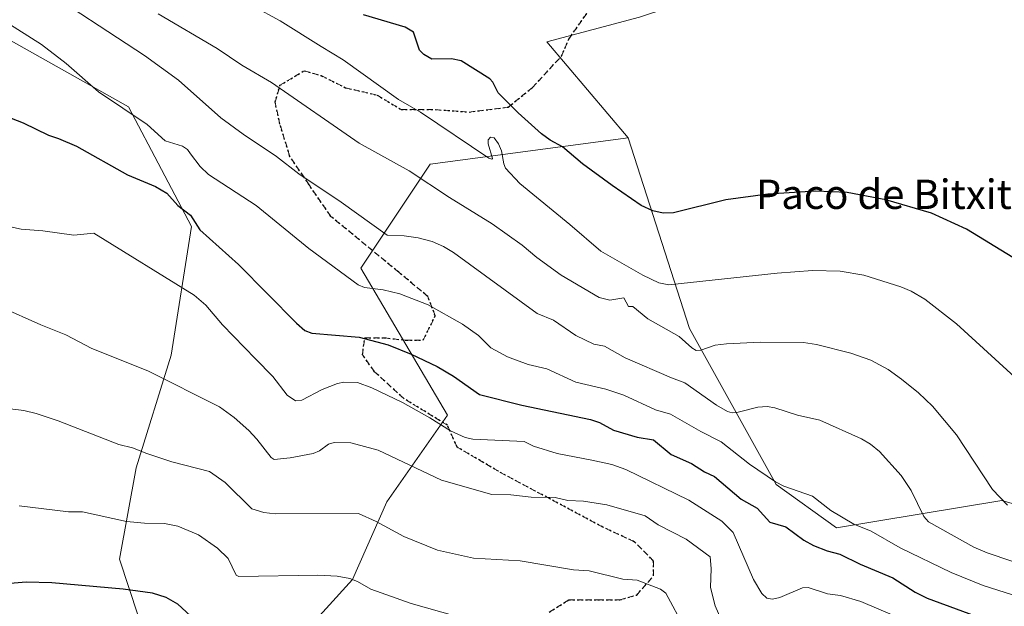
# Model space of a CAD drawing. Units: metres. Extents: x 675082 to 678542, y 4753799 to 4756200.
# Drawn here: x 677061 to 677330, y 4754883 to 4755043 of the extents above; entities that cross this region are included whole.
import ezdxf
from ezdxf.enums import TextEntityAlignment as Align

# ---------------------------------------------------------------- set-up
doc = ezdxf.new("R2010")
doc.units = ezdxf.units.M
doc.header["$MEASUREMENT"] = 0
doc.linetypes.add('DGN Style 3', pattern=[2.307223, 1.648017, -0.659207])
doc.linetypes.add('DGN Style 5', pattern=[1.153612, 0.494405, -0.659207])
for name, color, linetype, lineweight in [('Arbolado forestal CxS', 92, 'Continuous', 0), ('Curva de nivel maestra', 30, 'Continuous', 30), ('Curva de nivel normal', 30, 'Continuous', 0), ('Prado CxS', 92, 'Continuous', 0), ('Ruta', 7, 'DGN Style 5', 30), ('Senda', 7, 'DGN Style 3', 0), ('Texto cartográfico', 7, 'Continuous', 0)]:
    doc.layers.add(name, color=color, linetype=linetype, lineweight=lineweight)
doc.styles.add('Style-Arial', font='txt')

msp = doc.modelspace()

# ---------------------------------------------------------------- linework, layer by layer
at = {"layer": 'Arbolado forestal CxS', "color": 92, "linetype": 'Continuous', "lineweight": 0}
for points in [[(677413.1607, 4755110.2045, 1027.8526), (677399.5647, 4755092.1267, 1027.778), (677372.9433, 4755084.6369, 1026.7895), (677346.6747, 4755080.3979, 1026.0811), (677304.3067, 4755078.7031, 1024.4416), (677292.5739, 4755065.3731, 1023.7685), (677260.8465, 4755054.0413, 1022.7688), (677230.2509, 4755043.8435, 1021.6437), (677204.9885, 4755037.1325, 1020.9008), (677227.1567, 4755010.9297, 1021.5374)], [(677230.2509, 4755043.8435, 1021.6437), (677204.9885, 4755037.1325, 1020.9008), (677227.1567, 4755010.9297, 1021.5374), (677173.2149, 4755003.7679, 1032.5551), (677154.3601, 4754975.4691, 1042.9844), (677177.9283, 4754935.3793, 1053.8042), (677161.4295, 4754911.7965, 1062.7051), (677152.0025, 4754890.5727, 1069.8508), (677126.1049, 4754862.0271, 1078.3595), (677098.7075, 4754865.2501, 1080.7994), (677088.5139, 4754896.1559, 1072.5983), (677093.0681, 4754921.0277, 1066.1835), (677102.5811, 4754951.7215, 1058.7086), (677108.1883, 4754986.7791, 1049.9739), (677099.9765, 4755002.3529, 1047.4703), (677090.9669, 4755019.4401, 1044.5474), (677058.1617, 4755037.7921, 1045.7898)], [(676830.1495, 4754983.2839, 1062.8655), (676831.1873, 4754982.1029, 1063.1926), (676845.6629, 4754988.7657, 1063.2246), (676858.5969, 4755008.0997, 1060.5413), (676887.1433, 4755010.6175, 1054.3754), (676912.0537, 4755004.8005, 1057.9161), (676937.2221, 4754986.9197, 1056.7605), (676958.3345, 4754980.3857, 1056.4858), (676981.7439, 4754985.3345, 1052.1195), (676999.8147, 4755002.2383, 1051.439), (677005.6657, 4755025.8661, 1048.13), (677028.3185, 4755036.5159, 1048.0888), (677058.1617, 4755037.7921, 1045.7898), (677090.9669, 4755019.4401, 1044.5474), (677099.9765, 4755002.3529, 1047.4703), (677108.1883, 4754986.7791, 1049.9739), (677102.5811, 4754951.7215, 1058.7086), (677093.0681, 4754921.0277, 1066.1835), (677088.5139, 4754896.1559, 1072.5983), (677098.7075, 4754865.2501, 1080.7994), (677126.1049, 4754862.0271, 1078.3595)], [(676830.1495, 4754983.2839, 1062.8655), (676831.1873, 4754982.1029, 1063.1926), (676845.6629, 4754988.7657, 1063.2246), (676858.5969, 4755008.0997, 1060.5413), (676887.1433, 4755010.6175, 1054.3754), (676912.0537, 4755004.8005, 1057.9161), (676937.2221, 4754986.9197, 1056.7605), (676958.3345, 4754980.3857, 1056.4858), (676981.7439, 4754985.3345, 1052.1195), (676999.8147, 4755002.2383, 1051.439), (677005.6657, 4755025.8661, 1048.13), (677028.3185, 4755036.5159, 1048.0888), (677058.1617, 4755037.7921, 1045.7898), (677090.9669, 4755019.4401, 1044.5474), (677099.9765, 4755002.3529, 1047.4703), (677108.1883, 4754986.7791, 1049.9739), (677102.5811, 4754951.7215, 1058.7086), (677093.0681, 4754921.0277, 1066.1835), (677088.5139, 4754896.1559, 1072.5983), (677098.7075, 4754865.2501, 1080.7994), (677126.1049, 4754862.0271, 1078.3595)], [(676887.1433, 4755010.6175, 1054.3754), (676912.0537, 4755004.8005, 1057.9161), (676937.2221, 4754986.9197, 1056.7605), (676958.3345, 4754980.3857, 1056.4858), (676981.7439, 4754985.3345, 1052.1195), (676999.8147, 4755002.2383, 1051.439), (677005.6657, 4755025.8661, 1048.13), (677028.3185, 4755036.5159, 1048.0888), (677058.1617, 4755037.7921, 1045.7898), (677090.9669, 4755019.4401, 1044.5474), (677099.9765, 4755002.3529, 1047.4703), (677108.1883, 4754986.7791, 1049.9739), (677102.5811, 4754951.7215, 1058.7086), (677093.0681, 4754921.0277, 1066.1835), (677088.5139, 4754896.1559, 1072.5983), (677098.7075, 4754865.2501, 1080.7994), (677126.1049, 4754862.0271, 1078.3595), (677165.0179, 4754855.2399, 1079.6098), (677206.2101, 4754848.1239, 1078.1705), (677236.8505, 4754857.5567, 1069.7106), (677266.1171, 4754828.2731, 1075.137), (677267.4895, 4754826.8999, 1075.6292), (677323.5251, 4754813.5419, 1072.882), (677346.8283, 4754793.7159, 1075.1501)], [(677227.1567, 4755010.9297, 1021.5374), (677173.2149, 4755003.7679, 1032.5551), (677154.3601, 4754975.4691, 1042.9844), (677177.9283, 4754935.3793, 1053.8042), (677161.4295, 4754911.7965, 1062.7051), (677152.0025, 4754890.5727, 1069.8508), (677126.1049, 4754862.0271, 1078.3595)], [(677227.1567, 4755010.9297, 1021.5374), (677173.2149, 4755003.7679, 1032.5551), (677154.3601, 4754975.4691, 1042.9844), (677177.9283, 4754935.3793, 1053.8042), (677161.4295, 4754911.7965, 1062.7051), (677152.0025, 4754890.5727, 1069.8508), (677126.1049, 4754862.0271, 1078.3595)], [(677227.1567, 4755010.9297, 1021.5374), (677243.9219, 4754958.9609, 1033.1577), (677267.4903, 4754916.5133, 1045.0254), (677283.9887, 4754904.7213, 1046.379), (677329.0479, 4754912.1191, 1035.1461), (677364.2179, 4754902.0751, 1035.7285), (677389.5483, 4754876.5753, 1041.467), (677391.1261, 4754872.9651, 1042.2021), (677403.5797, 4754844.4803, 1049.2896), (677402.4333, 4754808.8847, 1058.3251)]]:
    msp.add_polyline3d(points, dxfattribs=at)
msp.add_polyline3d([(677402.4333, 4754808.8847, 1058.3251), (677376.2267, 4754786.0889, 1070.1912), (677346.8283, 4754793.7159, 1075.1501), (677323.5251, 4754813.5419, 1072.882), (677267.4895, 4754826.8999, 1075.6292), (677266.1171, 4754828.2731, 1075.137), (677236.8505, 4754857.5567, 1069.7106), (677206.2101, 4754848.1239, 1078.1705), (677165.0179, 4754855.2399, 1079.6098), (677126.1049, 4754862.0271, 1078.3595), (677152.0025, 4754890.5727, 1069.8508), (677161.4295, 4754911.7965, 1062.7051), (677177.9283, 4754935.3793, 1053.8042), (677154.3601, 4754975.4691, 1042.9844), (677173.2149, 4755003.7679, 1032.5551), (677227.1567, 4755010.9297, 1021.5374), (677243.9219, 4754958.9609, 1033.1577), (677267.4903, 4754916.5133, 1045.0254), (677283.9887, 4754904.7213, 1046.379), (677329.0479, 4754912.1191, 1035.1461), (677364.2179, 4754902.0751, 1035.7285), (677389.5483, 4754876.5753, 1041.467), (677391.1261, 4754872.9651, 1042.2021), (677403.5797, 4754844.4803, 1049.2896)], close=True, dxfattribs=at)
at = {"layer": 'Curva de nivel maestra', "color": 30, "linetype": 'Continuous', "lineweight": 30, "flags": 128}
for points, elevation in [([(677331.99, 4754978.3501), (677319.42, 4754986.0301), (677309.88, 4754990.4201), (677297.42, 4754994.1001), (677286.91, 4754996.0801), (677278.38, 4754996.4301), (677265.27, 4754995.5701), (677253.81, 4754994.1001), (677239.58, 4754990.4901), (677236.75, 4754990.3901), (677233.9, 4754991.0901), (677230.74, 4754992.5501), (677222.84, 4754997.9501), (677214.72, 4755003.8501), (677209.24, 4755008.4701), (677205.89, 4755010.3301), (677203.53, 4755012.0701), (677197.2, 4755017.7201), (677191.75, 4755023.2501), (677190.33, 4755026.1201), (677189.5, 4755027.0301), (677181.66, 4755031.9601), (677179.03, 4755032.5101), (677173.68, 4755032.3401), (677171.45, 4755033.6201), (677170.27, 4755034.8301), (677168.71, 4755039.7101), (677166.43, 4755041.1001), (677155.01, 4755044.5001)], 1025), ([(677056.89, 4755017.0901), (677062.26, 4755015.0701), (677069.17, 4755011.7201), (677071.93, 4755010.7301), (677076.86, 4755008.7001), (677090.7, 4755000.8801), (677098.39, 4754997.7201), (677101.46, 4754995.9001), (677104.44, 4754992.5301), (677107.91, 4754989.8701), (677110.47, 4754985.9001), (677121.01, 4754976.4801), (677136.74, 4754960.4501), (677139.07, 4754958.4101), (677140.99, 4754957.7401), (677153.85, 4754956.6701), (677161.81, 4754954.5401), (677168.03, 4754952.0201), (677175.08, 4754948.6001), (677179.54, 4754945.9701), (677186.69, 4754941.0201), (677198.24, 4754938.1101), (677216.91, 4754934.2001), (677219.34, 4754933.3601), (677223.22, 4754931.2801), (677229.64, 4754929.3801), (677234.09, 4754928.6401), (677238.93, 4754924.6301), (677244.42, 4754922.2101), (677247.98, 4754919.9601), (677250.74, 4754918.6501), (677257.97, 4754912.5101), (677262.31, 4754910.0501), (677265.81, 4754906.2301), (677270.15, 4754904.9801), (677275.08, 4754901.3101), (677277.66, 4754899.8901), (677281.4, 4754898.4101), (677284.91, 4754897.5301), (677290.44, 4754894.7701), (677299.31, 4754891.0701), (677305.42, 4754887.1501), (677308.65, 4754885.5601), (677329.67, 4754877.8301)], 1050), ([(677109.07, 4754879.6101), (677104.4, 4754883.8501), (677101.25, 4754885.7401), (677097.54, 4754886.8401), (677089.56, 4754887.9601), (677070.14, 4754889.7301), (677063.07, 4754889.8701), (677056.6, 4754889.3001)], 1075)]:
    msp.add_lwpolyline(points, dxfattribs=dict(at, elevation=elevation))
at = {"layer": 'Curva de nivel normal', "color": 30, "linetype": 'Continuous', "lineweight": 0, "flags": 128}
for points, elevation in [([(677065.67, 4755052.95), (677095.32, 4755033.42), (677104.64, 4755026.67), (677116.17, 4755016.43), (677122.25, 4755011.96), (677131.37, 4755005.89), (677137.41, 4755001.15), (677148.99, 4754993.41), (677161.48, 4754984.47), (677166.14, 4754984.26), (677169.97, 4754983.66), (677173.77, 4754982.67), (677176.81, 4754981.37), (677179.55, 4754979.67), (677202.36, 4754963.07), (677206.86, 4754961.29), (677212.94, 4754957.1), (677217.84, 4754954.71), (677220.71, 4754954.15), (677226.36, 4754951.04), (677238.95, 4754945.54), (677242.66, 4754944.22), (677251.24, 4754938.15), (677254.24, 4754936.36), (677255.55, 4754935.99), (677257.15, 4754936.18), (677262.49, 4754937.57), (677265.05, 4754937.73), (677267.2, 4754937.41), (677273.34, 4754935.4), (677279.39, 4754934.04), (677290.8, 4754928.94), (677293.26, 4754927.46), (677295.65, 4754925.51), (677301.57, 4754918.9), (677304.3, 4754914.82), (677307.74, 4754907.78), (677309.03, 4754906.28), (677321.4, 4754899.41), (677325, 4754897.86), (677331.76, 4754895.64)], 1040), ([(677335.68, 4754942.94), (677316.72, 4754960.24), (677308.01, 4754966.97), (677304.36, 4754969.13), (677301.53, 4754970.38), (677291.46, 4754973.55), (677284.98, 4754974.66), (677277.44, 4754974.78), (677267.77, 4754974.05), (677238.26, 4754970.92), (677235.58, 4754971.43), (677231.19, 4754973.52), (677219.77, 4754980.06), (677211.32, 4754987.38), (677197.63, 4754998.52), (677193.78, 4755002.65), (677193.27, 4755003.89), (677192.68, 4755007.39), (677191.86, 4755009.31), (677190.69, 4755010.96), (677189.7, 4755011.16), (677188.98, 4755010.4), (677189, 4755009.28), (677190.18, 4755005.35), (677189.99, 4755005.15), (677189.24, 4755005.41), (677170.62, 4755017.91), (677164.6, 4755021.42), (677149.5, 4755032.2), (677143.53, 4755035.8), (677132.32, 4755042.84), (677125, 4755046.87)], 1030), ([(677331.95, 4754886.43), (677323.94, 4754888.96), (677315.21, 4754892.52), (677301.33, 4754899.23), (677293.43, 4754903.8), (677288.71, 4754905.64), (677282.46, 4754909.38), (677277.46, 4754913.27), (677269.61, 4754916.08), (677267.31, 4754917.23), (677260.27, 4754922.02), (677252.52, 4754928.1), (677247, 4754930.9), (677238.74, 4754935.68), (677234.64, 4754936.87), (677226.04, 4754940.81), (677221.09, 4754942.45), (677212.94, 4754944.41), (677205.04, 4754948), (677199.94, 4754949.16), (677194.27, 4754951.28), (677189.74, 4754953.76), (677186.42, 4754957.07), (677182.03, 4754960.14), (677172.66, 4754965.45), (677164.99, 4754968.44), (677160.44, 4754969.53), (677155.28, 4754970.19), (677153.57, 4754970.88), (677140.17, 4754980.81), (677125.81, 4754992.5), (677112.84, 4755000.99), (677110.5, 4755003.11), (677107.93, 4755006.59), (677107.1, 4755007.74), (677105.7, 4755008.71), (677101.01, 4755010.16), (677096.1, 4755014.54), (677082.82, 4755023.52), (677073.97, 4755031.22), (677067.26, 4755036.4), (677057.06, 4755042.82)], 1045), ([(677330.6, 4754910.89), (677326.49, 4754915.16), (677316.7, 4754930.02), (677310.1, 4754937.86), (677306.31, 4754941.44), (677301.71, 4754945.19), (677298.01, 4754947.79), (677293.32, 4754950.34), (677287.83, 4754952.3), (677278.5, 4754954.68), (677275.01, 4754955.16), (677263.28, 4754955.23), (677254.02, 4754954.85), (677250.92, 4754954.44), (677247, 4754953.05), (677245.72, 4754953.02), (677244.54, 4754953.72), (677241.08, 4754956.84), (677232.5, 4754961.59), (677228.47, 4754965.02), (677227.24, 4754964.99), (677225.97, 4754967.32), (677222.18, 4754966.68), (677219.24, 4754967.46), (677208.92, 4754973.56), (677202.3, 4754978.38), (677198.33, 4754981.71), (677190.08, 4754987.54), (677178.48, 4754994.65), (677167.47, 4755001.96), (677153.87, 4755009.54), (677129.99, 4755026.06), (677121.91, 4755030.73), (677115.12, 4755035.27), (677099.04, 4755044.73)], 1035), ([(677299.77, 4754880.69), (677290.61, 4754884.6), (677285.09, 4754886.29), (677281.48, 4754886.72), (677276.22, 4754888.4), (677274.71, 4754888.29), (677268.53, 4754885.68), (677266.56, 4754885.25), (677264.94, 4754885.48), (677263.6, 4754886.83), (677261.38, 4754890.57), (677255.77, 4754903.44), (677252.72, 4754906.46), (677243.73, 4754912.21), (677226.54, 4754920.59), (677222.77, 4754921.91), (677217.32, 4754923.11), (677207.84, 4754924.9), (677201.39, 4754926.96), (677198.81, 4754928.18), (677184.8, 4754928.84), (677182.76, 4754929.31), (677178.79, 4754931.09), (677173.1, 4754934.7), (677165.67, 4754938.84), (677157.35, 4754942.83), (677153.4, 4754944.27), (677149.7, 4754944.37), (677147.94, 4754944.02), (677143.79, 4754942.38), (677138.26, 4754939.48), (677136.47, 4754939.33), (677134.25, 4754940.82), (677130.36, 4754945.95), (677125.59, 4754950.77), (677116.63, 4754959.98), (677112.03, 4754965.35), (677108.89, 4754968.11), (677081.55, 4754984.98), (677076.06, 4754984.43), (677067.65, 4754985.59), (677061.78, 4754986.04), (677058.85, 4754986.68)], 1055), ([(677252.74, 4754879.21), (677250.88, 4754883.41), (677249.6, 4754888.39), (677249.8, 4754893.64), (677249.57, 4754896.77), (677242.99, 4754901.58), (677235.36, 4754905.54), (677231.84, 4754907.91), (677221.33, 4754910.99), (677214.97, 4754911.93), (677210.74, 4754912.13), (677207.25, 4754912.99), (677200.71, 4754913.08), (677195.19, 4754913.67), (677190.03, 4754913.8), (677176.35, 4754917.68), (677159.06, 4754925.89), (677151.57, 4754927.85), (677147.07, 4754927.97), (677145.51, 4754927.45), (677143.03, 4754925.68), (677141.33, 4754924.98), (677135.07, 4754923.72), (677130.67, 4754923.33), (677129.9, 4754923.83), (677125.98, 4754928.88), (677123.79, 4754931.18), (677119.76, 4754934.71), (677115.84, 4754937.62), (677096.3, 4754947.44), (677081.04, 4754953.59), (677073.92, 4754957.29), (677067.12, 4754959.96), (677056.11, 4754964.94)], 1060), ([(677057.31, 4754937.26), (677062.42, 4754936.64), (677065.79, 4754935.88), (677071.8, 4754933.85), (677088.32, 4754927.41), (677092.11, 4754926.51), (677095.97, 4754924.9), (677102.84, 4754922.69), (677113.06, 4754920.07), (677117.36, 4754917.08), (677124.58, 4754909.82), (677127.91, 4754908.82), (677130.97, 4754908.5), (677153.7, 4754908.61), (677158.49, 4754906.43), (677166, 4754902.29), (677175.22, 4754898.63), (677185.04, 4754896.43), (677197.78, 4754895.67), (677212.26, 4754893.25), (677216.56, 4754892.98), (677225.75, 4754890.73), (677229.65, 4754890.4), (677235.98, 4754888.01), (677237.43, 4754886.85), (677242.59, 4754877.23)], 1065), ([(677061.2, 4754910.64), (677074.63, 4754909.01), (677078.45, 4754909.03), (677090.42, 4754906.38), (677095.31, 4754905.94), (677100.78, 4754905.89), (677104.48, 4754905.13), (677110.07, 4754902.79), (677115.21, 4754899.17), (677118.12, 4754896.35), (677120.3, 4754891.83), (677121.06, 4754891.43), (677142.64, 4754891.76), (677147.88, 4754891.49), (677151.31, 4754890.86), (677153.4, 4754890.04), (677157.02, 4754887.94), (677168.01, 4754884.08), (677180.57, 4754880.56)], 1070)]:
    msp.add_lwpolyline(points, dxfattribs=dict(at, elevation=elevation))
at = {"layer": 'Prado CxS', "color": 92, "linetype": 'Continuous', "lineweight": 0}
for points in [[(677413.1607, 4755110.2045, 1027.8526), (677399.5647, 4755092.1267, 1027.778), (677372.9433, 4755084.6369, 1026.7895), (677346.6747, 4755080.3979, 1026.0811), (677304.3067, 4755078.7031, 1024.4416), (677292.5739, 4755065.3731, 1023.7685), (677260.8465, 4755054.0413, 1022.7688), (677230.2509, 4755043.8435, 1021.6437), (677204.9885, 4755037.1325, 1020.9008), (677227.1567, 4755010.9297, 1021.5374)], [(677364.2179, 4754902.0751, 1035.7285), (677329.0479, 4754912.1191, 1035.1461), (677283.9887, 4754904.7213, 1046.379), (677267.4903, 4754916.5133, 1045.0254), (677243.9219, 4754958.9609, 1033.1577), (677227.1567, 4755010.9297, 1021.5374), (677204.9885, 4755037.1325, 1020.9008), (677230.2509, 4755043.8435, 1021.6437), (677260.8465, 4755054.0413, 1022.7688), (677292.5739, 4755065.3731, 1023.7685), (677304.3067, 4755078.7031, 1024.4416), (677346.6747, 4755080.3979, 1026.0811)], [(677227.1567, 4755010.9297, 1021.5374), (677243.9219, 4754958.9609, 1033.1577), (677267.4903, 4754916.5133, 1045.0254), (677283.9887, 4754904.7213, 1046.379), (677329.0479, 4754912.1191, 1035.1461), (677364.2179, 4754902.0751, 1035.7285), (677389.5483, 4754876.5753, 1041.467), (677391.1261, 4754872.9651, 1042.2021), (677403.5797, 4754844.4803, 1049.2896), (677402.4333, 4754808.8847, 1058.3251)]]:
    msp.add_polyline3d(points, dxfattribs=at)
at = {"layer": 'Ruta', "color": 7, "linetype": 'DGN Style 5', "lineweight": 30}
msp.add_polyline3d([(677205.6893, 4754881.7221, 1069.3152), (677210.9811, 4754885.0293, 1068.8673), (677218.9185, 4754885.0293, 1067.1949), (677224.8717, 4754885.0293, 1069.4104), (677229.5019, 4754886.3523, 1073.7135), (677234.1321, 4754891.6439, 1072.2964), (677234.1321, 4754895.6127, 1068.6804), (677228.8405, 4754900.9043, 1063.8732), (677220.2415, 4754904.8731, 1069.1751), (677191.7987, 4754920.0867, 1064.1979), (677180.5539, 4754926.7013, 1062.9244), (677177.9081, 4754932.6545, 1056.9366), (677166.0017, 4754939.9305, 1063.438), (677158.0643, 4754947.2065, 1056.9891), (677154.7569, 4754951.8367, 1058.8843), (677155.4185, 4754956.4669, 1065.6219), (677160.7101, 4754956.4669, 1056.7748), (677166.6633, 4754955.8055, 1050.0266), (677171.2935, 4754955.8055, 1052.5867), (677174.6007, 4754962.4201, 1046.3048), (677172.6163, 4754967.7119, 1049.7339), (677164.6789, 4754974.3265, 1052.0744), (677146.1579, 4754989.5399, 1062.0861), (677140.2049, 4754998.1389, 1059.6159), (677134.9131, 4755006.0765, 1053.7417), (677132.2673, 4755014.6755, 1051.4174), (677130.9445, 4755020.6285, 1057.051), (677132.2673, 4755025.2587, 1053.0441), (677138.8819, 4755029.2275, 1044.9256), (677143.5121, 4755027.9047, 1039.9373), (677150.1267, 4755024.5973, 1037.13), (677158.7257, 4755022.6129, 1036.2792), (677165.3403, 4755018.6443, 1035.1745), (677174.6007, 4755018.6443, 1037.422), (677183.8611, 4755017.9827, 1029.2244), (677194.4445, 4755019.3057, 1025.8417), (677201.0591, 4755024.5973, 1023.9921), (677208.9967, 4755033.1963, 1025.7852), (677210.9811, 4755037.8265, 1025.4715), (677220.2415, 4755051.0557, 1022.8232)], dxfattribs=at)
at = {"layer": 'Senda', "color": 7, "linetype": 'DGN Style 3', "lineweight": 0}
msp.add_polyline3d([(677205.6893, 4754881.7221, 1069.3152), (677210.9811, 4754885.0293, 1068.8673), (677218.9185, 4754885.0293, 1067.1949), (677224.8717, 4754885.0293, 1069.4104), (677229.5019, 4754886.3523, 1073.7135), (677234.1321, 4754891.6439, 1072.2964), (677234.1321, 4754895.6127, 1068.6804), (677228.8405, 4754900.9043, 1063.8732), (677220.2415, 4754904.8731, 1069.1751), (677191.7987, 4754920.0867, 1064.1979), (677180.5539, 4754926.7013, 1062.9244), (677177.9081, 4754932.6545, 1056.9366), (677166.0017, 4754939.9305, 1063.438), (677158.0643, 4754947.2065, 1056.9891), (677154.7569, 4754951.8367, 1058.8843), (677155.4185, 4754956.4669, 1065.6219), (677160.7101, 4754956.4669, 1056.7748), (677166.6633, 4754955.8055, 1050.0266), (677171.2935, 4754955.8055, 1052.5867), (677174.6007, 4754962.4201, 1046.3048), (677172.6163, 4754967.7119, 1049.7339), (677164.6789, 4754974.3265, 1052.0744), (677146.1579, 4754989.5399, 1062.0861), (677140.2049, 4754998.1389, 1059.6159), (677134.9131, 4755006.0765, 1053.7417), (677132.2673, 4755014.6755, 1051.4174), (677130.9445, 4755020.6285, 1057.051), (677132.2673, 4755025.2587, 1053.0441), (677138.8819, 4755029.2275, 1044.9256), (677143.5121, 4755027.9047, 1039.9373), (677150.1267, 4755024.5973, 1037.13), (677158.7257, 4755022.6129, 1036.2792), (677165.3403, 4755018.6443, 1035.1745), (677174.6007, 4755018.6443, 1037.422), (677183.8611, 4755017.9827, 1029.2244), (677194.4445, 4755019.3057, 1025.8417), (677201.0591, 4755024.5973, 1023.9921), (677208.9967, 4755033.1963, 1025.7852), (677210.9811, 4755037.8265, 1025.4715), (677220.2415, 4755051.0557, 1022.8232)], dxfattribs=at)

# ---------------------------------------------------------------- texts
at = {"layer": 'Texto cartográfico', "color": 7, "linetype": 'Continuous', "lineweight": 0, "style": 'Style-Arial'}
msp.add_text('Paco de Bitxitoza', height=8, dxfattribs=at).set_placement((677305.8461, 4754995.5702), align=Align.MIDDLE_CENTER)

doc.saveas('drawing.dxf')
